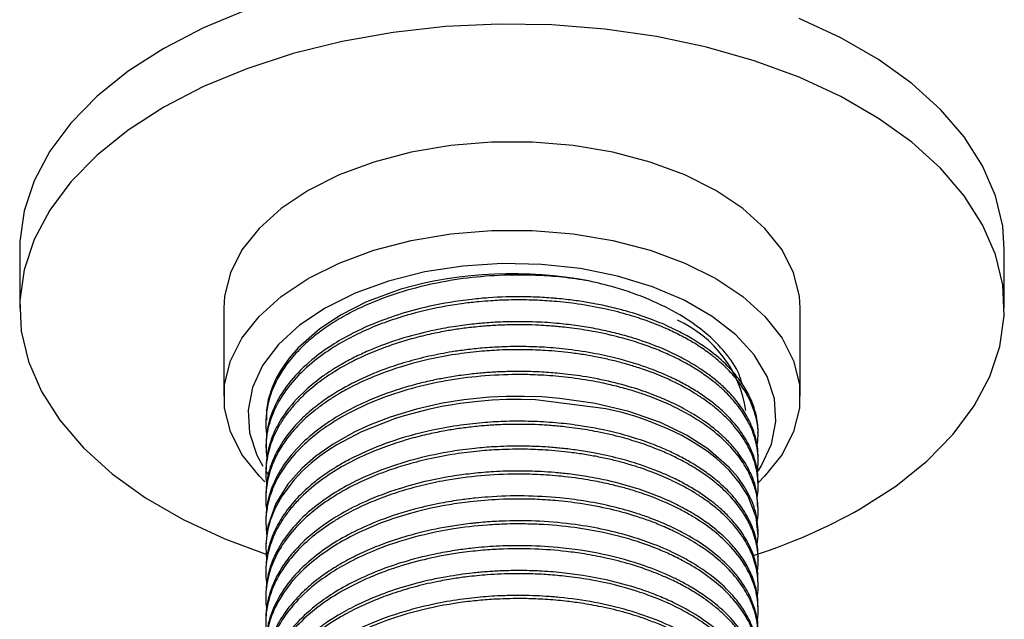
# Model space of a CAD drawing. Units: millimetres. Extents: x 5 to 995, y 5 to 995.
# Drawn here: x 764 to 805, y 161 to 186 of the extents above; entities that cross this region are included whole.
import ezdxf

# ---------------------------------------------------------------- set-up
doc = ezdxf.new("R2010")
doc.units = ezdxf.units.MM

msp = doc.modelspace()

# ---------------------------------------------------------------- linework, layer by layer
at = {"color": 7, "linetype": 'Continuous', "lineweight": 25}
for p, q in [((764.004, 175.967), (764.004, 173.518)), ((805.004, 173.518), (805.004, 175.967)), ((772.504, 173.518), (772.504, 169.843)), ((796.504, 169.843), (796.504, 173.518)), ((774.254, 168.845), (774.254, 168.716)), ((794.754, 168.197), (794.754, 168.327)), ((774.254, 167.808), (774.254, 167.678)), ((794.754, 167.16), (794.754, 167.289)), ((774.254, 166.771), (774.254, 166.642)), ((774.254, 166.722), (774.35, 166.584)), ((794.754, 166.123), (794.754, 166.253)), ((774.254, 165.734), (774.254, 165.604)), ((794.754, 165.086), (794.754, 165.216)), ((774.254, 164.697), (774.254, 164.567)), ((794.754, 164.049), (794.754, 164.179)), ((774.254, 163.66), (774.254, 163.53)), ((794.754, 163.012), (794.754, 163.141)), ((774.254, 162.623), (774.254, 162.494)), ((794.754, 161.975), (794.754, 162.105)), ((774.254, 161.586), (774.254, 161.457)), ((794.754, 160.938), (794.754, 161.068))]:
    msp.add_line(p, q, dxfattribs=at)
at = {"color": 7, "linetype": 'Continuous', "lineweight": 25, "flags": 128}
for points in [[(773.463, 185.939), (771.66, 185.191), (770.008, 184.336), (768.526, 183.382), (767.231, 182.341), (766.138, 181.226), (765.261, 180.048), (764.61, 178.824), (764.191, 177.565), (764.011, 176.288), (764.004, 175.967)], [(798.999, 165.15), (800.482, 166.103), (801.777, 167.144), (802.869, 168.26), (803.746, 169.437), (804.398, 170.662), (804.816, 171.92), (804.996, 173.197), (804.936, 174.478), (804.636, 175.748), (804.101, 176.991), (803.335, 178.194), (802.349, 179.342), (801.154, 180.422), (799.763, 181.421), (798.193, 182.327), (796.463, 183.13), (794.593, 183.82), (792.604, 184.389), (790.521, 184.831), (788.367, 185.14), (786.167, 185.313), (783.949, 185.348), (781.736, 185.244), (779.556, 185.002), (777.434, 184.626), (775.395, 184.12), (773.463, 183.489), (771.66, 182.742), (770.008, 181.886), (768.526, 180.932), (767.231, 179.891), (766.138, 178.776), (765.261, 177.599), (764.61, 176.374), (764.191, 175.115), (764.011, 173.838), (764.071, 172.557), (764.371, 171.288), (764.907, 170.044), (765.672, 168.841), (766.658, 167.693), (767.854, 166.614), (769.245, 165.615), (770.814, 164.709), (772.544, 163.906), (774.301, 163.253)], [(805.004, 175.967), (804.936, 176.928), (804.636, 178.198), (804.101, 179.441), (803.335, 180.644), (802.349, 181.792), (801.154, 182.872), (799.763, 183.87), (798.193, 184.776), (796.463, 185.579)], [(796.504, 173.518), (796.473, 174.012), (796.23, 174.99), (795.747, 175.939), (795.036, 176.838), (794.11, 177.669), (792.989, 178.416), (791.695, 179.064), (790.255, 179.598), (788.697, 180.009), (787.055, 180.287), (785.36, 180.428), (783.648, 180.428), (781.953, 180.287), (780.31, 180.009), (778.753, 179.598), (777.312, 179.064), (776.018, 178.416), (774.897, 177.669), (773.972, 176.838), (773.26, 175.939), (772.778, 174.99), (772.534, 174.012), (772.504, 173.518)], [(776.018, 174.742), (777.312, 175.389), (778.753, 175.923), (780.31, 176.334), (781.953, 176.613), (783.648, 176.753), (785.36, 176.753), (787.055, 176.613), (788.697, 176.334), (790.255, 175.923), (791.695, 175.389), (792.989, 174.742), (794.11, 173.995), (795.036, 173.163), (795.747, 172.264), (796.23, 171.316), (796.473, 170.338), (796.473, 169.349), (796.23, 168.371), (795.747, 167.422), (795.036, 166.523), (794.754, 166.241)], [(794.751, 166.718), (794.886, 166.93), (795.312, 167.846), (795.496, 168.789), (795.435, 169.738), (795.129, 170.67), (794.586, 171.566), (793.818, 172.405), (792.841, 173.169), (791.679, 173.84), (790.356, 174.404), (788.903, 174.847), (787.351, 175.161), (785.735, 175.337), (784.092, 175.373), (782.459, 175.266), (780.871, 175.021), (779.364, 174.641), (777.972, 174.136), (776.726, 173.517)], [(774.211, 166.282), (773.972, 166.523), (773.26, 167.422), (772.778, 168.371), (772.534, 169.349), (772.534, 170.338), (772.778, 171.316), (773.26, 172.264), (773.972, 173.163), (774.897, 173.995), (776.018, 174.742)], [(779.879, 174.308), (778.44, 173.77), (777.386, 173.236), (776.499, 172.653), (775.595, 171.858), (775.228, 171.436), (774.903, 170.977), (774.69, 170.6), (774.513, 170.204), (774.469, 170.086), (774.447, 170.022), (774.445, 170.014), (774.444, 170.01), (774.444, 170.01), (774.444, 170.01), (774.443, 170.01), (774.443, 170.01), (774.443, 170.01), (774.443, 170.01), (774.443, 170.01), (774.443, 170.01), (774.443, 170.01), (774.443, 170.01), (774.443, 170.01), (774.441, 170.003), (774.432, 169.975), (774.415, 169.921), (774.356, 169.701), (774.278, 169.26), (774.281, 168.845)], [(776.726, 173.517), (775.653, 172.798), (774.778, 171.994), (774.121, 171.124), (773.696, 170.207), (773.511, 169.264), (773.573, 168.316), (773.879, 167.383), (774.125, 166.923)], [(794.748, 164.179), (794.745, 164.42), (794.689, 164.827), (794.638, 165.042), (794.606, 165.152), (794.588, 165.208), (794.587, 165.212), (794.587, 165.214), (794.586, 165.215), (794.586, 165.215), (794.586, 165.215), (794.586, 165.215), (794.586, 165.215), (794.586, 165.215), (794.586, 165.215), (794.586, 165.215), (794.586, 165.215), (794.586, 165.216), (794.585, 165.219), (794.583, 165.225), (794.515, 165.414), (794.356, 165.765), (794.173, 166.086), (793.904, 166.469), (793.55, 166.88), (792.661, 167.654), (791.776, 168.22), (790.683, 168.748), (789.362, 169.212), (787.964, 169.546), (786.491, 169.756), (785.752, 169.812), (785.006, 169.837), (784.257, 169.831), (783.572, 169.798), (783.159, 169.764), (782.499, 169.691), (781.604, 169.548), (780.532, 169.309), (779.429, 168.975), (778.593, 168.651), (777.962, 168.36), (777.06, 167.853), (776.332, 167.34), (775.753, 166.832), (775.168, 166.174), (774.67, 165.376), (774.335, 164.425), (774.257, 163.66)], [(794.708, 163.661), (794.754, 164.033), (794.665, 164.806), (794.321, 165.703), (793.979, 166.241), (793.544, 166.757), (793.018, 167.245), (792.625, 167.55), (792.091, 167.906), (791.571, 168.201), (791.014, 168.474), (790.128, 168.833), (789.656, 168.993), (789.085, 169.16), (788.409, 169.325), (785.488, 169.695), (784.885, 169.709), (784.281, 169.702), (783.677, 169.674), (783.077, 169.627), (782.481, 169.558), (782.325, 169.537), (782.025, 169.492), (781.585, 169.415), (781.01, 169.296), (780.01, 169.033), (779.739, 168.949), (779.658, 168.922), (779.628, 168.913), (779.619, 168.909), (779.615, 168.908), (779.614, 168.908), (779.613, 168.907), (779.613, 168.907), (779.613, 168.907), (779.613, 168.907), (779.613, 168.907), (779.613, 168.907), (779.613, 168.907), (778.233, 168.361), (777.21, 167.817), (776.863, 167.596), (776.504, 167.342), (776.141, 167.054), (775.78, 166.729), (775.433, 166.366), (774.916, 165.682), (774.627, 165.156), (774.483, 164.81), (774.447, 164.707), (774.436, 164.671), (774.432, 164.659), (774.431, 164.655), (774.43, 164.654), (774.43, 164.653), (774.43, 164.653), (774.43, 164.653), (774.43, 164.652), (774.43, 164.652), (774.43, 164.652), (774.43, 164.652), (774.337, 164.301), (774.278, 163.948), (774.254, 163.593), (774.266, 163.239), (774.286, 163.08)]]:
    msp.add_lwpolyline(points, dxfattribs=at)
at = {"color": 7, "linetype": 'Continuous', "lineweight": 25}
for centre, radius, start, end in [((784.517, 157.813), 17.134, 79.2885, 105.7059), ((789.358, 168.503), 4.944, 8.6223, 65.6193), ((787.382, 185.633), 23.548, 287.753, 299.56)]:
    msp.add_arc(centre, radius, start, end, dxfattribs=at)
for points, knots in [([(787.702, 174.649), (787.332, 174.705), (786.639, 174.81), (785.64, 174.881), (784.509, 174.906), (783.215, 174.846), (781.727, 174.648), (780.3, 174.326), (779.107, 173.931), (778.147, 173.518), (777.39, 173.122), (776.744, 172.712), (776.161, 172.27), (775.605, 171.763), (775.12, 171.194), (774.761, 170.632), (774.535, 170.154), (774.397, 169.751), (774.316, 169.408), (774.277, 169.146), (774.258, 168.926), (774.252, 168.733), (774.257, 168.525), (774.271, 168.336), (774.289, 168.222), (774.296, 168.178)], [0, 0, 0, 0, 0.057004, 0.106802, 0.14939, 0.22473, 0.297934, 0.373563, 0.448673, 0.498086, 0.547873, 0.597031, 0.637269, 0.687343, 0.747247, 0.795577, 0.836795, 0.870901, 0.897893, 0.92318, 0.936713, 0.952799, 0.971436, 0.988837, 1, 1, 1, 1]), ([(794.095, 170.337), (794.054, 170.478), (793.922, 170.932), (793.416, 171.665), (792.592, 172.503), (791.519, 173.253), (790.246, 173.887), (788.955, 174.354), (788.069, 174.562), (787.702, 174.649)], [0, 0, 0, 0, 0.072023, 0.232244, 0.395188, 0.55814, 0.721234, 0.884329, 1, 1, 1, 1]), ([(794.707, 167.801), (794.727, 167.926), (794.787, 168.309), (794.684, 169), (794.409, 169.741), (793.999, 170.387), (793.564, 170.904), (793.098, 171.338), (792.606, 171.72), (792.125, 172.041), (791.585, 172.349), (790.939, 172.667), (790.21, 172.962), (789.337, 173.247), (788.377, 173.494), (787.325, 173.684), (786.333, 173.797), (785.571, 173.843), (784.977, 173.858), (784.481, 173.857), (784.03, 173.843), (783.577, 173.818), (783.078, 173.778), (782.198, 173.679), (781.005, 173.466), (779.767, 173.123), (778.759, 172.751), (777.955, 172.387), (777.111, 171.924), (776.23, 171.314), (775.415, 170.545), (774.791, 169.694), (774.402, 168.819), (774.226, 168.007), (774.275, 167.493), (774.295, 167.276)], [0, 0, 0, 0, 0.01989, 0.061206, 0.109692, 0.140095, 0.170498, 0.200901, 0.220979, 0.245774, 0.267928, 0.290082, 0.322898, 0.348732, 0.380843, 0.417731, 0.447981, 0.47159, 0.48636, 0.50113, 0.5159, 0.526703, 0.541666, 0.560787, 0.60637, 0.651953, 0.681591, 0.711554, 0.741556, 0.783627, 0.831712, 0.877338, 0.922411, 0.967363, 1, 1, 1, 1]), ([(794.747, 168.327), (794.748, 168.406), (794.75, 168.597), (794.701, 168.945), (794.586, 169.412), (794.356, 169.949), (794.01, 170.502), (793.522, 171.085), (792.815, 171.721), (791.973, 172.276), (791.123, 172.712), (790.327, 173.05), (789.509, 173.325), (788.719, 173.537), (788.056, 173.681), (787.404, 173.794), (786.855, 173.867), (786.495, 173.904), (786.353, 173.917), (786.338, 173.918), (786.332, 173.919), (786.329, 173.919), (786.329, 173.919), (786.329, 173.919), (786.329, 173.919), (786.329, 173.919), (786.329, 173.919), (786.329, 173.919), (786.328, 173.919), (786.327, 173.919), (786.322, 173.92), (786.256, 173.925), (786.068, 173.941), (785.635, 173.969), (784.766, 173.999), (783.905, 173.974), (783.185, 173.916), (782.796, 173.877), (781.942, 173.769), (780.796, 173.547), (779.538, 173.176), (778.59, 172.811), (777.756, 172.416), (776.94, 171.946), (776.063, 171.304), (775.234, 170.476), (774.63, 169.533), (774.303, 168.627), (774.272, 168.064), (774.259, 167.808)], [0, 0, 0, 0, 0.013193, 0.031697, 0.057749, 0.09161, 0.12333, 0.155051, 0.198833, 0.248006, 0.276112, 0.306649, 0.341532, 0.365469, 0.388852, 0.408158, 0.429473, 0.441615, 0.442488, 0.44287, 0.443048, 0.443091, 0.443102, 0.443104, 0.443106, 0.443106, 0.443107, 0.443108, 0.443111, 0.443134, 0.443225, 0.443588, 0.4494, 0.461023, 0.484265, 0.530717, 0.540888, 0.551837, 0.567355, 0.62195, 0.662916, 0.697108, 0.726342, 0.761538, 0.802435, 0.855334, 0.911486, 0.959863, 1, 1, 1, 1]), ([(794.718, 166.695), (794.72, 166.704), (794.742, 166.805), (794.751, 167), (794.756, 167.279), (794.735, 167.53), (794.697, 167.781), (794.633, 168.062), (794.5, 168.463), (794.262, 168.95), (793.897, 169.485), (793.498, 169.928), (793.091, 170.302), (792.685, 170.626), (792.181, 170.97), (791.646, 171.28), (791.091, 171.555), (790.528, 171.799), (789.865, 172.043), (789.043, 172.293), (788.151, 172.501), (787.36, 172.634), (786.815, 172.704), (786.48, 172.739), (786.096, 172.773), (785.625, 172.803), (785.028, 172.822), (784.43, 172.82), (783.832, 172.798), (783.319, 172.762), (782.801, 172.711), (782.296, 172.647), (781.685, 172.548), (781.023, 172.415), (780.184, 172.206), (779.286, 171.919), (778.442, 171.577), (777.599, 171.168), (776.707, 170.632), (775.955, 170.029), (775.434, 169.491), (775.096, 169.072), (774.816, 168.647), (774.609, 168.246), (774.452, 167.851), (774.334, 167.444), (774.258, 166.967), (774.243, 166.542), (774.275, 166.278), (774.286, 166.196)], [0, 0, 0, 0, 0.001444, 0.016116, 0.030789, 0.045462, 0.055811, 0.070719, 0.090186, 0.120416, 0.150647, 0.180877, 0.199217, 0.220184, 0.243776, 0.269995, 0.28872, 0.309898, 0.333527, 0.359608, 0.393439, 0.419816, 0.433259, 0.443386, 0.450196, 0.467911, 0.485625, 0.50334, 0.521054, 0.538769, 0.549023, 0.567508, 0.584405, 0.60496, 0.629172, 0.664684, 0.694682, 0.719164, 0.760763, 0.806584, 0.830537, 0.853228, 0.875918, 0.898608, 0.915856, 0.936445, 0.960374, 0.987642, 1, 1, 1, 1]), ([(794.747, 167.289), (794.748, 167.37), (794.75, 167.59), (794.707, 167.863), (794.648, 168.121), (794.587, 168.332), (794.476, 168.637), (794.272, 169.057), (793.947, 169.548), (793.534, 170.023), (793.099, 170.427), (792.681, 170.757), (792.179, 171.101), (791.587, 171.445), (790.928, 171.761), (790.392, 171.979), (789.895, 172.159), (789.351, 172.331), (788.684, 172.509), (787.972, 172.661), (787.234, 172.784), (786.411, 172.882), (785.429, 172.949), (784.475, 172.956), (783.615, 172.916), (782.898, 172.855), (782.123, 172.754), (781.133, 172.577), (780.096, 172.315), (779.181, 172.005), (778.503, 171.729), (777.943, 171.468), (777.443, 171.2), (777.007, 170.935), (776.432, 170.545), (775.662, 169.906), (774.982, 169.087), (774.563, 168.304), (774.362, 167.703), (774.264, 167.202), (774.264, 166.902), (774.265, 166.771)], [0, 0, 0, 0, 0.013307, 0.036537, 0.045412, 0.05637, 0.072196, 0.097092, 0.128744, 0.159233, 0.184938, 0.207422, 0.226684, 0.259049, 0.287157, 0.307822, 0.321043, 0.342685, 0.366481, 0.390277, 0.414073, 0.438614, 0.469008, 0.506475, 0.527379, 0.549195, 0.573714, 0.600935, 0.644871, 0.677742, 0.698304, 0.720885, 0.743631, 0.760766, 0.778767, 0.8245, 0.883211, 0.92099, 0.952926, 0.97936, 1, 1, 1, 1]), ([(794.736, 166.253), (794.741, 166.328), (794.756, 166.526), (794.702, 166.854), (794.608, 167.254), (794.439, 167.692), (794.145, 168.238), (793.714, 168.804), (793.201, 169.304), (792.732, 169.683), (792.279, 169.998), (791.782, 170.297), (791.243, 170.578), (790.731, 170.807), (790.211, 171.01), (789.65, 171.204), (788.898, 171.422), (787.947, 171.636), (786.904, 171.796), (785.898, 171.886), (784.973, 171.919), (784.112, 171.907), (783.305, 171.857), (782.615, 171.783), (781.87, 171.676), (781.036, 171.515), (780.096, 171.273), (778.617, 170.786), (777.346, 170.156), (776.313, 169.413), (775.739, 168.915), (775.179, 168.298), (774.747, 167.642), (774.485, 167.053), (774.345, 166.575), (774.267, 166.155), (774.26, 165.874), (774.256, 165.734)], [0, 0, 0, 0, 0.012525, 0.032727, 0.05465, 0.079477, 0.107207, 0.149503, 0.181658, 0.203239, 0.226453, 0.249089, 0.271395, 0.295389, 0.310454, 0.330831, 0.357283, 0.389809, 0.426855, 0.458464, 0.48497, 0.513334, 0.538666, 0.560341, 0.578359, 0.609761, 0.641503, 0.673044, 0.76618, 0.792348, 0.823655, 0.860318, 0.901879, 0.933742, 0.955728, 0.97802, 1, 1, 1, 1]), ([(794.703, 165.582), (794.711, 165.622), (794.748, 165.794), (794.76, 166.108), (794.739, 166.523), (794.661, 166.929), (794.518, 167.382), (794.256, 167.934), (793.856, 168.503), (793.381, 169.008), (792.947, 169.387), (792.52, 169.705), (791.964, 170.068), (791.279, 170.439), (790.49, 170.779), (789.827, 171.016), (789.25, 171.192), (788.698, 171.337), (788.131, 171.462), (787.551, 171.567), (786.807, 171.674), (786.116, 171.738), (785.472, 171.771), (785.021, 171.784), (784.518, 171.784), (783.885, 171.765), (783.085, 171.71), (782.088, 171.587), (780.767, 171.338), (779.365, 170.929), (778.288, 170.474), (777.678, 170.16), (777.341, 169.971), (776.993, 169.759), (776.617, 169.504), (776.137, 169.138), (775.66, 168.703), (775.187, 168.165), (774.829, 167.643), (774.563, 167.117), (774.397, 166.65), (774.3, 166.23), (774.247, 165.738), (774.235, 165.38), (774.283, 165.149), (774.284, 165.145)], [0, 0, 0, 0, 0.006205, 0.027433, 0.049229, 0.071482, 0.091679, 0.1217, 0.161536, 0.188065, 0.211816, 0.232786, 0.250977, 0.287595, 0.31709, 0.339459, 0.357523, 0.375586, 0.39365, 0.411713, 0.429777, 0.461933, 0.47375, 0.487077, 0.501913, 0.518259, 0.543064, 0.57288, 0.607706, 0.664715, 0.709145, 0.723397, 0.735629, 0.749917, 0.767346, 0.785823, 0.818665, 0.844245, 0.875925, 0.902232, 0.925894, 0.946911, 0.965282, 0.999446, 1, 1, 1, 1]), ([(794.717, 164.618), (794.727, 164.683), (794.751, 164.853), (794.758, 165.142), (794.733, 165.521), (794.643, 165.982), (794.442, 166.54), (793.914, 167.471), (793.127, 168.251), (792.279, 168.828), (791.941, 169.036), (791.585, 169.234), (791.212, 169.422), (790.823, 169.599), (790.53, 169.719), (790.322, 169.799), (790.086, 169.887), (789.704, 170.018), (789.144, 170.185), (788.478, 170.353), (787.612, 170.526), (786.628, 170.66), (785.63, 170.734), (784.502, 170.758), (783.208, 170.698), (781.72, 170.499), (780.288, 170.175), (778.96, 169.734), (777.779, 169.2), (776.866, 168.655), (776.138, 168.107), (775.496, 167.508), (774.953, 166.824), (774.606, 166.183), (774.414, 165.668), (774.296, 165.19), (774.233, 164.639), (774.274, 164.237), (774.295, 164.028)], [0, 0, 0, 0, 0.010243, 0.026815, 0.045596, 0.06989, 0.099765, 0.135216, 0.224002, 0.238852, 0.253701, 0.268551, 0.283401, 0.29825, 0.3131, 0.315669, 0.320726, 0.338304, 0.355552, 0.377222, 0.403312, 0.437321, 0.467048, 0.492493, 0.537234, 0.581188, 0.626311, 0.671434, 0.714291, 0.756347, 0.785042, 0.817715, 0.86162, 0.89694, 0.9177, 0.94007, 0.968805, 1, 1, 1, 1]), ([(794.734, 165.215), (794.726, 165.459), (794.71, 165.965), (794.418, 166.742), (794.013, 167.395), (793.623, 167.845), (793.407, 168.064), (793.293, 168.171), (793.235, 168.224), (793.205, 168.251), (793.192, 168.262), (793.187, 168.267), (793.187, 168.267), (793.187, 168.267), (793.187, 168.267), (793.187, 168.267), (793.186, 168.267), (793.186, 168.267), (793.186, 168.268), (793.185, 168.268), (793.127, 168.32), (792.955, 168.468), (792.691, 168.673), (792.376, 168.893), (792.056, 169.097), (791.673, 169.318), (791.185, 169.568), (790.545, 169.851), (789.695, 170.16), (788.651, 170.452), (787.552, 170.668), (786.57, 170.792), (785.835, 170.848), (785.217, 170.873), (784.624, 170.879), (783.995, 170.862), (783.381, 170.824), (782.852, 170.773), (782.308, 170.704), (781.78, 170.621), (781.172, 170.502), (780.537, 170.352), (779.584, 170.081), (778.49, 169.671), (777.428, 169.132), (776.531, 168.554), (775.659, 167.829), (774.91, 166.926), (774.514, 166.12), (774.341, 165.522), (774.267, 165.115), (774.259, 164.833), (774.256, 164.697)], [0, 0, 0, 0, 0.040346, 0.083807, 0.131371, 0.15517, 0.167071, 0.173022, 0.175998, 0.177485, 0.178229, 0.178322, 0.178325, 0.178326, 0.178327, 0.178328, 0.178331, 0.178336, 0.178347, 0.17839, 0.178477, 0.188631, 0.207718, 0.220613, 0.235742, 0.253103, 0.27194, 0.297771, 0.329396, 0.366928, 0.407007, 0.438375, 0.461109, 0.476299, 0.496268, 0.516419, 0.534833, 0.553695, 0.5662, 0.586451, 0.604257, 0.625505, 0.649677, 0.702037, 0.744675, 0.778893, 0.824677, 0.883441, 0.93567, 0.955652, 0.9787, 1, 1, 1, 1]), ([(794.716, 162.535), (794.719, 162.55), (794.742, 162.657), (794.752, 162.858), (794.756, 163.136), (794.735, 163.387), (794.696, 163.639), (794.631, 163.919), (794.497, 164.32), (794.259, 164.808), (793.892, 165.342), (793.494, 165.784), (793.088, 166.157), (792.683, 166.48), (792.178, 166.825), (791.64, 167.135), (791.084, 167.411), (790.52, 167.654), (789.857, 167.898), (789.035, 168.147), (788.144, 168.354), (787.356, 168.487), (786.81, 168.557), (786.473, 168.592), (786.087, 168.626), (785.615, 168.656), (785.018, 168.674), (784.419, 168.672), (783.821, 168.649), (783.31, 168.613), (782.793, 168.562), (782.288, 168.498), (781.677, 168.399), (781.015, 168.265), (780, 168.011), (778.829, 167.612), (777.654, 167.057), (776.657, 166.447), (775.938, 165.865), (775.422, 165.329), (775.091, 164.918), (774.813, 164.493), (774.608, 164.096), (774.454, 163.708), (774.336, 163.306), (774.258, 162.824), (774.242, 162.394), (774.276, 162.127), (774.286, 162.046)], [0, 0, 0, 0, 0.002391, 0.017054, 0.031717, 0.04638, 0.056709, 0.071609, 0.091079, 0.12129, 0.1515, 0.181711, 0.199866, 0.220759, 0.24439, 0.270759, 0.289456, 0.310616, 0.334238, 0.360323, 0.393979, 0.420287, 0.433743, 0.44393, 0.450847, 0.468549, 0.486252, 0.503954, 0.521656, 0.539358, 0.54955, 0.568006, 0.584901, 0.605468, 0.629707, 0.681923, 0.723874, 0.761731, 0.808252, 0.830916, 0.85358, 0.876245, 0.898909, 0.915429, 0.935764, 0.959912, 0.987874, 1, 1, 1, 1]), ([(794.747, 163.141), (794.748, 163.223), (794.75, 163.428), (794.707, 163.715), (794.632, 164.046), (794.506, 164.426), (794.268, 164.922), (793.882, 165.492), (793.375, 166.04), (792.825, 166.506), (792.299, 166.875), (791.79, 167.181), (791.283, 167.446), (790.702, 167.71), (789.855, 168.037), (788.69, 168.377), (787.43, 168.616), (786.297, 168.746), (785.305, 168.804), (784.325, 168.805), (783.343, 168.752), (782.307, 168.639), (780.934, 168.398), (779.48, 167.99), (778.372, 167.531), (777.761, 167.222), (777.46, 167.057), (777.142, 166.87), (776.802, 166.652), (776.385, 166.352), (775.911, 165.96), (775.372, 165.419), (774.891, 164.777), (774.55, 164.123), (774.359, 163.542), (774.267, 163.054), (774.259, 162.757), (774.256, 162.623)], [0, 0, 0, 0, 0.013565, 0.033976, 0.047637, 0.069014, 0.098103, 0.133059, 0.170277, 0.20078, 0.2261, 0.2492, 0.270478, 0.29099, 0.319281, 0.366827, 0.413865, 0.443527, 0.47505, 0.506962, 0.534706, 0.5667, 0.604537, 0.667177, 0.714553, 0.72923, 0.741456, 0.752523, 0.770766, 0.787949, 0.813248, 0.846174, 0.886167, 0.922954, 0.953323, 0.978989, 1, 1, 1, 1]), ([(794.74, 162.105), (794.744, 162.18), (794.756, 162.422), (794.677, 162.858), (794.494, 163.45), (794.167, 164.059), (793.75, 164.604), (793.359, 165.006), (793.031, 165.294), (792.692, 165.563), (792.285, 165.847), (791.777, 166.152), (791.266, 166.417), (790.806, 166.625), (790.338, 166.815), (789.745, 167.028), (788.914, 167.272), (788.038, 167.466), (787.24, 167.596), (786.607, 167.674), (786.034, 167.723), (785.45, 167.755), (784.698, 167.772), (783.847, 167.748), (783.05, 167.684), (782.469, 167.615), (781.657, 167.494), (780.548, 167.263), (779.194, 166.841), (778.015, 166.336), (777.038, 165.788), (776.145, 165.148), (775.399, 164.431), (774.859, 163.688), (774.532, 163.038), (774.356, 162.491), (774.267, 162.009), (774.259, 161.723), (774.256, 161.586)], [0, 0, 0, 0, 0.01241, 0.040195, 0.072513, 0.112192, 0.145659, 0.171083, 0.188458, 0.202743, 0.225977, 0.24921, 0.272444, 0.29108, 0.304564, 0.326588, 0.357148, 0.392486, 0.414813, 0.435018, 0.4531, 0.469059, 0.489858, 0.523286, 0.548184, 0.564548, 0.578292, 0.625852, 0.672996, 0.719232, 0.760012, 0.797399, 0.848926, 0.891159, 0.923875, 0.955067, 0.978464, 1, 1, 1, 1]), ([(794.72, 161.524), (794.722, 161.535), (794.752, 161.68), (794.759, 161.965), (794.739, 162.379), (794.66, 162.785), (794.516, 163.238), (794.254, 163.79), (793.852, 164.36), (793.376, 164.865), (792.941, 165.244), (792.514, 165.561), (791.959, 165.923), (791.276, 166.292), (790.487, 166.633), (789.821, 166.87), (789.24, 167.047), (788.688, 167.191), (788.121, 167.315), (787.541, 167.42), (786.8, 167.526), (786.112, 167.591), (785.47, 167.624), (785.018, 167.636), (784.511, 167.636), (783.876, 167.617), (783.075, 167.561), (782.079, 167.438), (781.045, 167.242), (780.1, 166.995), (779.345, 166.748), (778.776, 166.529), (778.059, 166.217), (777.211, 165.771), (776.226, 165.088), (775.41, 164.318), (774.813, 163.497), (774.434, 162.688), (774.259, 161.903), (774.23, 161.332), (774.283, 161.035), (774.29, 160.994)], [0, 0, 0, 0, 0.001754, 0.023082, 0.044803, 0.067343, 0.087533, 0.117696, 0.157824, 0.184452, 0.208303, 0.229378, 0.247674, 0.28418, 0.313816, 0.336579, 0.354727, 0.372875, 0.391023, 0.409171, 0.427319, 0.459342, 0.471231, 0.484672, 0.499665, 0.516209, 0.541104, 0.571063, 0.606083, 0.636735, 0.662033, 0.681976, 0.696562, 0.74044, 0.781747, 0.830154, 0.875491, 0.914797, 0.955264, 0.993906, 1, 1, 1, 1]), ([(794.747, 161.067), (794.744, 161.214), (794.738, 161.505), (794.652, 161.905), (794.537, 162.259), (794.367, 162.655), (794.098, 163.119), (793.702, 163.622), (793.298, 164.027), (792.896, 164.37), (792.457, 164.697), (791.908, 165.044), (791.267, 165.383), (790.535, 165.708), (789.631, 166.034), (788.636, 166.305), (787.679, 166.494), (786.922, 166.602), (786.288, 166.667), (785.58, 166.715), (784.734, 166.737), (783.785, 166.708), (782.91, 166.635), (782, 166.515), (780.958, 166.318), (779.703, 165.979), (778.477, 165.516), (777.367, 164.953), (776.392, 164.311), (775.641, 163.643), (775.096, 162.99), (774.75, 162.448), (774.534, 161.981), (774.39, 161.562), (774.293, 161.13), (774.244, 160.778), (774.257, 160.573), (774.258, 160.549)], [0, 0, 0, 0, 0.024319, 0.048316, 0.066642, 0.084203, 0.115928, 0.147654, 0.175645, 0.193275, 0.216029, 0.243905, 0.270641, 0.298487, 0.331361, 0.371326, 0.401989, 0.426392, 0.444533, 0.462223, 0.493057, 0.523463, 0.550599, 0.57508, 0.60983, 0.651767, 0.702364, 0.743714, 0.786715, 0.837135, 0.868869, 0.900603, 0.927772, 0.944792, 0.967648, 0.996338, 1, 1, 1, 1]), ([(794.712, 160.426), (794.723, 160.505), (794.75, 160.691), (794.759, 160.997), (794.733, 161.378), (794.641, 161.839), (794.439, 162.397), (794.029, 163.118), (793.4, 163.834), (792.735, 164.369), (792.247, 164.701), (791.848, 164.944), (791.388, 165.19), (790.905, 165.417), (790.481, 165.592), (790.032, 165.759), (789.585, 165.908), (789.029, 166.068), (788.403, 166.221), (787.576, 166.383), (786.618, 166.513), (785.62, 166.586), (784.494, 166.609), (783.2, 166.549), (781.879, 166.372), (780.758, 166.136), (779.826, 165.877), (778.965, 165.574), (778.142, 165.219), (777.481, 164.873), (776.806, 164.458), (776.059, 163.909), (775.31, 163.165), (774.763, 162.365), (774.452, 161.671), (774.291, 161.032), (774.231, 160.463), (774.279, 160.093), (774.3, 159.933)], [0, 0, 0, 0, 0.012629, 0.029307, 0.048237, 0.0725, 0.102378, 0.137868, 0.191817, 0.227783, 0.240936, 0.259985, 0.28, 0.297419, 0.315978, 0.326818, 0.345468, 0.362242, 0.382485, 0.406199, 0.440184, 0.469909, 0.495372, 0.539878, 0.584079, 0.614178, 0.644276, 0.674374, 0.701872, 0.733496, 0.751795, 0.78739, 0.837941, 0.879976, 0.915287, 0.944623, 0.976182, 1, 1, 1, 1]), ([(794.733, 160.031), (794.739, 160.106), (794.768, 160.46), (794.601, 161.109), (794.215, 161.944), (793.588, 162.736), (792.729, 163.497), (791.805, 164.079), (790.993, 164.472), (790.502, 164.676), (790.07, 164.838), (789.459, 165.043), (788.583, 165.281), (787.536, 165.484), (785.858, 165.699), (784.318, 165.719), (782.956, 165.599), (782.299, 165.52), (781.46, 165.382), (780.308, 165.121), (779.087, 164.728), (777.925, 164.215), (776.964, 163.668), (776.05, 162.997), (775.223, 162.168), (774.624, 161.224), (774.302, 160.322), (774.273, 159.763), (774.26, 159.512)], [0, 0, 0, 0, 0.012373, 0.058889, 0.108067, 0.155675, 0.202602, 0.257947, 0.285062, 0.303106, 0.315211, 0.333942, 0.369898, 0.406461, 0.437701, 0.53112, 0.547519, 0.565744, 0.593364, 0.62814, 0.679798, 0.721452, 0.761919, 0.803001, 0.856087, 0.91216, 0.960477, 1, 1, 1, 1]), ([(794.588, 158.953), (794.634, 159.091), (794.739, 159.403), (794.765, 159.893), (794.721, 160.508), (794.531, 161.169), (794.14, 161.909), (793.618, 162.563), (793.039, 163.094), (792.537, 163.473), (792.016, 163.812), (791.437, 164.133), (790.799, 164.428), (790.212, 164.66), (789.498, 164.902), (788.557, 165.159), (787.444, 165.372), (786.38, 165.498), (785.248, 165.568), (784.052, 165.563), (782.857, 165.467), (781.699, 165.302), (780.562, 165.058), (779.288, 164.669), (778.181, 164.212), (777.195, 163.679), (776.312, 163.078), (775.44, 162.29), (774.744, 161.342), (774.363, 160.396), (774.229, 159.59), (774.27, 159.114), (774.288, 158.896)], [0, 0, 0, 0, 0.021588, 0.04897, 0.075195, 0.11623, 0.151842, 0.194044, 0.226483, 0.247935, 0.267025, 0.295816, 0.318449, 0.338852, 0.358259, 0.391127, 0.429777, 0.460272, 0.485442, 0.528438, 0.563303, 0.589111, 0.630809, 0.666815, 0.711825, 0.74609, 0.781268, 0.827289, 0.882318, 0.930549, 0.968329, 1, 1, 1, 1]), ([(794.716, 158.4), (794.719, 158.412), (794.758, 158.561), (794.756, 158.854), (794.741, 159.233), (794.678, 159.586), (794.558, 160.025), (794.294, 160.623), (793.84, 161.27), (793.35, 161.777), (792.916, 162.151), (792.402, 162.535), (791.774, 162.92), (791.09, 163.261), (790.474, 163.524), (789.789, 163.773), (788.692, 164.098), (787.287, 164.375), (785.885, 164.502), (784.932, 164.528), (784.216, 164.52), (783.244, 164.471), (781.858, 164.307), (780.229, 163.946), (778.771, 163.44), (777.662, 162.91), (776.748, 162.356), (775.869, 161.674), (775.058, 160.79), (774.509, 159.82), (774.283, 158.941), (774.226, 158.339), (774.279, 158.035), (774.292, 157.956)], [0, 0, 0, 0, 0.001876, 0.024049, 0.046222, 0.062071, 0.080154, 0.1168, 0.159749, 0.190526, 0.208613, 0.230816, 0.267094, 0.291622, 0.312806, 0.336495, 0.364793, 0.424028, 0.469152, 0.491388, 0.50912, 0.532929, 0.578093, 0.634104, 0.686025, 0.726859, 0.759877, 0.80175, 0.854792, 0.909802, 0.954117, 0.988093, 1, 1, 1, 1]), ([(794.727, 158.993), (794.728, 159.202), (794.728, 159.55), (794.588, 160.048), (794.394, 160.537), (794.085, 161.066), (793.565, 161.715), (792.894, 162.322), (792.119, 162.847), (791.339, 163.28), (790.485, 163.659), (789.455, 164.013), (788.366, 164.295), (787.081, 164.522), (785.692, 164.651), (784.459, 164.662), (783.613, 164.618), (783.18, 164.582), (782.964, 164.56), (782.857, 164.549), (782.807, 164.543), (782.786, 164.541), (782.779, 164.54), (782.776, 164.54), (782.774, 164.539), (782.774, 164.539), (782.774, 164.539), (782.774, 164.539), (782.774, 164.539), (782.774, 164.539), (782.771, 164.539), (782.641, 164.524), (782.274, 164.477), (781.438, 164.343), (780.38, 164.101), (779.319, 163.763), (778.472, 163.424), (777.749, 163.076), (777.102, 162.706), (776.493, 162.292), (775.899, 161.807), (775.314, 161.205), (774.878, 160.599), (774.607, 160.076), (774.471, 159.731), (774.379, 159.435), (774.299, 159.08), (774.246, 158.746), (774.26, 158.522), (774.263, 158.475)], [0, 0, 0, 0, 0.0345, 0.057788, 0.083523, 0.117751, 0.15019, 0.20192, 0.236196, 0.263814, 0.304528, 0.338153, 0.376953, 0.416864, 0.464165, 0.508282, 0.531497, 0.543107, 0.548912, 0.551815, 0.553266, 0.553629, 0.55381, 0.553901, 0.553923, 0.553929, 0.553932, 0.553933, 0.553934, 0.553937, 0.55395, 0.554158, 0.566237, 0.588825, 0.634388, 0.67081, 0.700064, 0.728842, 0.75692, 0.783399, 0.814629, 0.850607, 0.891905, 0.917468, 0.936358, 0.947456, 0.964779, 0.992681, 1, 1, 1, 1]), ([(794.731, 157.957), (794.738, 158.041), (794.757, 158.266), (794.681, 158.673), (794.519, 159.243), (794.132, 159.994), (793.467, 160.796), (792.675, 161.443), (792.019, 161.864), (791.537, 162.131), (790.906, 162.441), (789.877, 162.857), (788.309, 163.293), (786.58, 163.553), (785.069, 163.63), (783.889, 163.605), (782.972, 163.531), (782.163, 163.426), (781.237, 163.265), (780.177, 163.007), (779.009, 162.618), (777.972, 162.164), (777.056, 161.648), (776.196, 161.039), (775.453, 160.342), (774.87, 159.566), (774.519, 158.868), (774.362, 158.352), (774.299, 158.019), (774.267, 157.775), (774.25, 157.583), (774.255, 157.454), (774.256, 157.438)], [0, 0, 0, 0, 0.013956, 0.037321, 0.067658, 0.109997, 0.166935, 0.214242, 0.240433, 0.260314, 0.277627, 0.31907, 0.379051, 0.440935, 0.485783, 0.520427, 0.550767, 0.57163, 0.597241, 0.640131, 0.677387, 0.721006, 0.759035, 0.794341, 0.845063, 0.887467, 0.927224, 0.959016, 0.96971, 0.979733, 0.997541, 1, 1, 1, 1]), ([(794.597, 156.863), (794.618, 156.922), (794.74, 157.262), (794.784, 157.902), (794.684, 158.59), (794.491, 159.142), (794.245, 159.654), (793.862, 160.2), (793.387, 160.705), (792.962, 161.079), (792.533, 161.401), (792.075, 161.7), (791.565, 161.99), (791.037, 162.247), (790.551, 162.454), (790.03, 162.65), (789.342, 162.876), (788.475, 163.099), (787.575, 163.27), (786.587, 163.405), (785.397, 163.495), (784.199, 163.49), (783.154, 163.419), (782.157, 163.303), (781.001, 163.09), (779.892, 162.788), (778.999, 162.474), (778.126, 162.104), (777.248, 161.641), (776.312, 161.004), (775.445, 160.22), (774.753, 159.28), (774.362, 158.334), (774.253, 157.619), (774.25, 157.149), (774.276, 156.946), (774.286, 156.864)], [0, 0, 0, 0, 0.009145, 0.053653, 0.09785, 0.115386, 0.140351, 0.179647, 0.205926, 0.228577, 0.248231, 0.268184, 0.289726, 0.311268, 0.328985, 0.342815, 0.365963, 0.398423, 0.42581, 0.448676, 0.486813, 0.529853, 0.551964, 0.577594, 0.617309, 0.655766, 0.68219, 0.706468, 0.747868, 0.782958, 0.82899, 0.883566, 0.931411, 0.97028, 0.987924, 1, 1, 1, 1]), ([(794.713, 156.28), (794.714, 156.286), (794.744, 156.434), (794.76, 156.737), (794.74, 157.206), (794.632, 157.73), (794.399, 158.341), (793.939, 159.095), (793.225, 159.853), (792.391, 160.474), (791.639, 160.917), (790.79, 161.332), (789.552, 161.799), (788.17, 162.14), (786.942, 162.325), (786.12, 162.405), (785.367, 162.445), (784.493, 162.456), (783.569, 162.418), (782.707, 162.333), (782.001, 162.233), (781.264, 162.099), (780.416, 161.9), (779.573, 161.644), (778.79, 161.354), (778.066, 161.033), (777.404, 160.682), (776.685, 160.232), (775.878, 159.608), (775.161, 158.83), (774.692, 158.074), (774.441, 157.472), (774.298, 156.913), (774.235, 156.367), (774.27, 155.99), (774.287, 155.81)], [0, 0, 0, 0, 0.000981, 0.023511, 0.047726, 0.074889, 0.106571, 0.146387, 0.200506, 0.241596, 0.269261, 0.297488, 0.341716, 0.401915, 0.431172, 0.454807, 0.476102, 0.498242, 0.532303, 0.557799, 0.575324, 0.596195, 0.625687, 0.655384, 0.679401, 0.706729, 0.734775, 0.757503, 0.798767, 0.851397, 0.888617, 0.918576, 0.943639, 0.973012, 1, 1, 1, 1]), ([(794.748, 156.919), (794.739, 157.135), (794.724, 157.474), (794.601, 157.931), (794.437, 158.366), (794.144, 158.91), (793.683, 159.506), (793.053, 160.112), (792.262, 160.697), (791.411, 161.17), (790.596, 161.532), (789.754, 161.846), (788.698, 162.147), (787.574, 162.367), (786.715, 162.478), (786.11, 162.532), (785.57, 162.566), (784.868, 162.586), (784.12, 162.573), (783.42, 162.531), (782.684, 162.461), (781.699, 162.321), (780.519, 162.065), (779.269, 161.681), (778.209, 161.241), (777.39, 160.804), (776.773, 160.415), (776.2, 159.99), (775.482, 159.338), (774.823, 158.493), (774.457, 157.676), (774.32, 157.115), (774.263, 156.756), (774.262, 156.526), (774.262, 156.401)], [0, 0, 0, 0, 0.035754, 0.056255, 0.076601, 0.109698, 0.150633, 0.184423, 0.226514, 0.272849, 0.296227, 0.323873, 0.367673, 0.407053, 0.435313, 0.450181, 0.464317, 0.486169, 0.515733, 0.533924, 0.551606, 0.584955, 0.627663, 0.667662, 0.71493, 0.746956, 0.769623, 0.798365, 0.831914, 0.891326, 0.943426, 0.963797, 0.980367, 1, 1, 1, 1]), ([(794.731, 155.883), (794.738, 155.959), (794.769, 156.305), (794.601, 156.956), (794.219, 157.791), (793.589, 158.586), (792.778, 159.305), (791.791, 159.946), (790.636, 160.498), (788.926, 161.091), (787.383, 161.382), (786.198, 161.487), (785.832, 161.513), (785.353, 161.537), (784.719, 161.547), (784.108, 161.534), (783.383, 161.493), (782.546, 161.411), (781.42, 161.232), (780.08, 160.914), (778.781, 160.461), (777.753, 159.971), (776.976, 159.518), (776.392, 159.104), (775.872, 158.661), (775.427, 158.212), (775.003, 157.676), (774.646, 157.074), (774.408, 156.463), (774.271, 155.891), (774.27, 155.533), (774.269, 155.364)], [0, 0, 0, 0, 0.012645, 0.057466, 0.108334, 0.155917, 0.201783, 0.249874, 0.296664, 0.34355, 0.438288, 0.446553, 0.455836, 0.47281, 0.491541, 0.515019, 0.529715, 0.559259, 0.593745, 0.637626, 0.692581, 0.732473, 0.759531, 0.793617, 0.816738, 0.843906, 0.87512, 0.909366, 0.943727, 0.973472, 1, 1, 1, 1]), ([(794.709, 155.384), (794.729, 155.506), (794.771, 155.767), (794.733, 156.169), (794.667, 156.525), (794.566, 156.863), (794.388, 157.314), (794.04, 157.905), (793.513, 158.517), (792.875, 159.087), (792.076, 159.646), (791.272, 160.07), (790.58, 160.368), (790.003, 160.589), (789.206, 160.842), (788.301, 161.063), (787.454, 161.214), (786.811, 161.299), (786.31, 161.349), (785.772, 161.389), (784.998, 161.42), (784.132, 161.409), (783.284, 161.355), (782.2, 161.24), (780.749, 160.974), (779.386, 160.555), (778.461, 160.175), (777.947, 159.931), (777.537, 159.714), (777.211, 159.523), (776.904, 159.33), (776.571, 159.1), (776.178, 158.797), (775.681, 158.355), (775.124, 157.735), (774.672, 157.013), (774.399, 156.318), (774.27, 155.699), (774.233, 155.193), (774.281, 154.882), (774.296, 154.78)], [0, 0, 0, 0, 0.01944, 0.041657, 0.063873, 0.076294, 0.096037, 0.137461, 0.175106, 0.204233, 0.244846, 0.289224, 0.302826, 0.32322, 0.351936, 0.385021, 0.411709, 0.431775, 0.444209, 0.457304, 0.480412, 0.513525, 0.534391, 0.556329, 0.611365, 0.668442, 0.691543, 0.710999, 0.726807, 0.740285, 0.751617, 0.766556, 0.78562, 0.808807, 0.846126, 0.890763, 0.924027, 0.953009, 0.98455, 1, 1, 1, 1])]:
    msp.add_open_spline(points, degree=3, knots=knots, dxfattribs=at)

doc.saveas('drawing.dxf')
